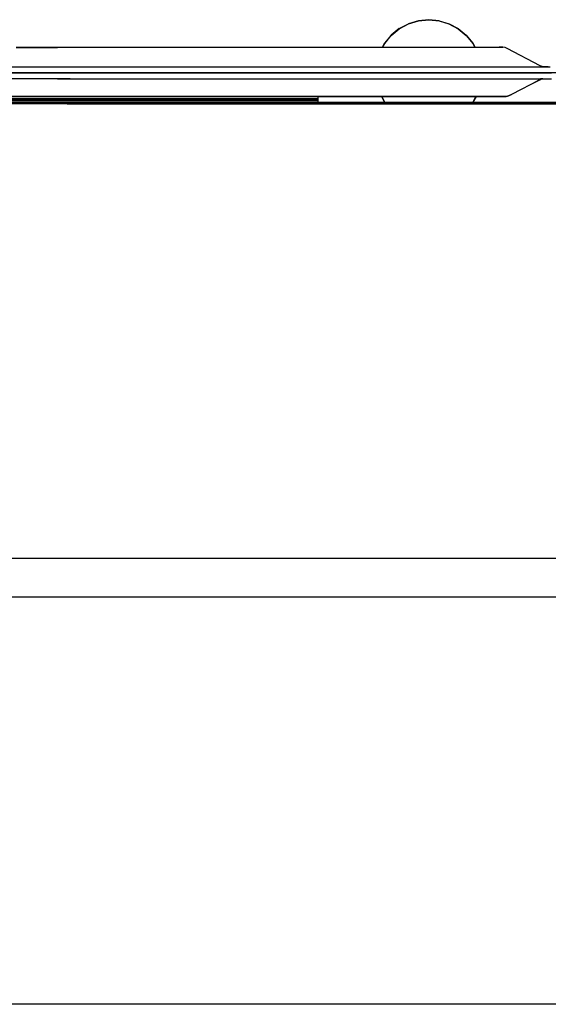
# Model space of a CAD drawing. Units: metres. Extents: x -0.69 to 0.69, y -0.34 to 0.34.
# Drawn here: x -0.03 to 0.32, y -0.31 to 0.34 of the extents above; entities that cross this region are included whole.
import ezdxf

# ---------------------------------------------------------------- set-up
doc = ezdxf.new("R2010")
doc.units = ezdxf.units.M
doc.header["$MEASUREMENT"] = 0

# ---------------------------------------------------------------- blocks, each defined once
blk = doc.blocks.new('cf3dd140-75f7-4245-8abb-dfa4df6ba5b6')
for p, q in [((0.26909, 0.32232), (0.27046, 0.31974)), ((0.3145, 0.30699), (0.31544, 0.30691)), ((0.31901, 0.30691), (0.31581, 0.30691)), ((-0.00508, 0.2989), (0.32118, 0.29895)), ((0.26037, 0.28321), (-0.258, 0.28321)), ((0.00118, 0.28232), (-0.25799, 0.28232)), ((-0.18301, 0.28464), (0.16696, 0.28464)), ((-0.12841, 0.28295), (0.26036, 0.28295)), ((0.16696, 0.28321), (0.16696, 0.28472)), ((0.38996, 0.28321), (0.26037, 0.28321)), ((-0.63383, -0.01796), (0.63379, -0.01796)), ((0.63379, -0.04376), (-0.63383, -0.04376))]:
    blk.add_line(p, q)
for points in [[(0.22053, 0.33211, 0), (0.21521, 0.32774, 0), (0.21085, 0.32242, 0), (0.20941, 0.31973, 0)], [(0.2096, 0.31973, 0), (0.21099, 0.32232, 0), (0.21533, 0.32762, 0), (0.22063, 0.33196, 0), (0.22667, 0.33519, 0)], [(0.22053, 0.33211, 0), (0.2266, 0.33535, 0), (0.23319, 0.33735, 0), (0.24004, 0.33802, 0), (0.24689, 0.33735, 0), (0.25347, 0.33535, 0), (0.25954, 0.33211, 0), (0.26486, 0.32774, 0), (0.26923, 0.32242, 0), (0.27066, 0.31974, 0)], [(0.24685, 0.33718, 0), (0.24004, 0.33785, 0), (0.23322, 0.33718, 0), (0.22667, 0.33519, 0)], [(0.24685, 0.33718, 0), (0.25341, 0.33519, 0), (0.25945, 0.33196, 0), (0.26474, 0.32762, 0), (0.26909, 0.32232, 0)], [(-0.01944, 0.31963, 0), (-0.03238, 0.31967, 0), (-0.01877, 0.31963, 0), (-0.00516, 0.31967, 0), (0.28896, 0.31975, 0), (0.28652, 0.31975, 0)], [(-0.00881, 0.31966, 0), (-0.01877, 0.31963, 0), (-0.02873, 0.31966, 0)], [(0.27442, 0.31974, 0), (-0.00516, 0.31967, 0), (-0.0181, 0.31963, 0)], [(0.31581, 0.30691, 0), (0.31492, 0.30704, 0), (0.31354, 0.30753, 0), (0.29189, 0.319, 0), (0.29044, 0.31953, 0), (0.28896, 0.31975, 0), (0.05151, 0.31969, 0)], [(-0.3189, 0.30691, 0), (-0.03243, 0.30687, 0), (-0.01877, 0.30682, 0), (-0.00511, 0.30687, 0), (0.31468, 0.30691, 0)], [(0.31468, 0.30691, 0), (0.31901, 0.30691, 0), (0.32027, 0.30691, 0)], [(-0.33496, 0.30293, 0), (-0.03245, 0.30289, 0), (-0.01877, 0.30284, 0), (-0.00509, 0.30289, 0), (0.31468, 0.30293, 0)], [(0.31468, 0.30293, 0), (-0.00509, 0.30289, 0), (-0.01877, 0.30284, 0), (-0.03245, 0.30289, 0), (-0.33496, 0.30293, 0), (-0.33496, 0.29895, 0), (-0.32106, 0.29895, 0)], [(0.31468, 0.30293, 0), (0.32118, 0.30293, 0)], [(0.33501, 0.29895, 0), (0.33501, 0.30293, 0), (0.31468, 0.30293, 0)], [(-0.00508, 0.2989, 0), (-0.01877, 0.29886, 0), (-0.03246, 0.2989, 0), (-0.3189, 0.29895, 0)], [(0.00328, 0.29891, 0), (-0.00508, 0.2989, 0), (-0.01877, 0.29886, 0), (-0.03246, 0.2989, 0), (-0.03896, 0.29891, 0)], [(0.3099, 0.29647, 0), (0.31334, 0.29825, 0), (0.31402, 0.2986, 0), (0.31334, 0.29825, 0), (0.31402, 0.2986, 0), (0.31471, 0.29885, 0), (0.31402, 0.2986, 0), (0.31334, 0.29825, 0), (0.31402, 0.2986, 0), (0.31471, 0.29885, 0), (0.31401, 0.2986, 0), (0.31334, 0.29825, 0), (0.31402, 0.2986, 0), (0.31334, 0.29825, 0), (0.31402, 0.2986, 0), (0.31471, 0.29885, 0), (0.31543, 0.29895, 0), (0.3145, 0.29887, 0), (0.31543, 0.29895, 0), (0.31471, 0.29885, 0), (0.31402, 0.2986, 0), (0.31334, 0.29825, 0), (0.31401, 0.2986, 0), (0.31471, 0.29885, 0), (0.31543, 0.29895, 0), (0.31471, 0.29885, 0), (0.31401, 0.2986, 0), (0.31333, 0.29825, 0), (0.31401, 0.2986, 0), (0.31334, 0.29825, 0), (0.31401, 0.2986, 0), (0.31471, 0.29885, 0), (0.31543, 0.29895, 0), (0.31471, 0.29885, 0), (0.31543, 0.29895, 0), (0.31471, 0.29885, 0), (0.31402, 0.2986, 0), (0.31334, 0.29825, 0), (0.31402, 0.2986, 0), (0.31334, 0.29825, 0), (0.29475, 0.28863, 0)], [(0.31468, 0.29895, 0), (0.31544, 0.29895, 0), (0.31471, 0.29885, 0), (0.31543, 0.29895, 0), (0.31471, 0.29885, 0), (0.31543, 0.29895, 0), (0.31471, 0.29885, 0), (0.31543, 0.29895, 0), (0.31471, 0.29885, 0), (0.31543, 0.29895, 0), (0.31471, 0.29885, 0), (0.31402, 0.2986, 0), (0.31334, 0.29825, 0), (0.31402, 0.2986, 0), (0.31334, 0.29825, 0), (0.31402, 0.2986, 0), (0.31471, 0.29885, 0), (0.31543, 0.29895, 0), (0.31471, 0.29885, 0), (0.31402, 0.2986, 0), (0.31334, 0.29825, 0), (0.31402, 0.2986, 0), (0.31471, 0.29885, 0), (0.31402, 0.2986, 0), (0.31471, 0.29885, 0), (0.31543, 0.29895, 0), (0.31471, 0.29885, 0), (0.31401, 0.2986, 0), (0.30954, 0.29629, 0)], [(0.31206, 0.29759, 0), (0.31334, 0.29825, 0), (0.31402, 0.2986, 0), (0.31471, 0.29885, 0)], [(0.31241, 0.29777, 0), (0.31402, 0.2986, 0), (0.31471, 0.29885, 0), (0.31544, 0.29895, 0), (0.31468, 0.29895, 0), (0.31459, 0.29895, 0)], [(0.31471, 0.29885, 0), (0.31542, 0.29895, 0), (0.3145, 0.29887, 0), (0.31542, 0.29895, 0), (0.3145, 0.29887, 0), (0.31543, 0.29895, 0), (0.31471, 0.29885, 0), (0.31402, 0.2986, 0), (0.31277, 0.29796, 0)], [(0.31446, 0.29895, 0), (0.31468, 0.29895, 0), (0.31544, 0.29895, 0), (0.3145, 0.29887, 0), (0.31544, 0.29895, 0), (0.31471, 0.29885, 0), (0.31402, 0.2986, 0), (0.31334, 0.29825, 0), (0.31293, 0.29804, 0)], [(0.31471, 0.29885, 0), (0.31543, 0.29895, 0), (0.31471, 0.29885, 0), (0.31402, 0.2986, 0), (0.31334, 0.29825, 0), (0.31402, 0.2986, 0), (0.31471, 0.29885, 0), (0.31401, 0.2986, 0), (0.31471, 0.29885, 0), (0.31402, 0.2986, 0), (0.31471, 0.29885, 0), (0.31543, 0.29895, 0), (0.3145, 0.29887, 0), (0.31543, 0.29895, 0), (0.31471, 0.29885, 0), (0.31402, 0.2986, 0), (0.31471, 0.29885, 0), (0.31543, 0.29895, 0), (0.31471, 0.29885, 0), (0.31402, 0.2986, 0), (0.31471, 0.29885, 0), (0.31544, 0.29895, 0)], [(0.31471, 0.29885, 0), (0.31542, 0.29895, 0), (0.3145, 0.29887, 0), (0.31543, 0.29895, 0), (0.31471, 0.29885, 0), (0.31402, 0.2986, 0), (0.31334, 0.29825, 0), (0.31402, 0.2986, 0), (0.31334, 0.29825, 0), (0.31402, 0.2986, 0), (0.31471, 0.29885, 0), (0.31543, 0.29895, 0), (0.3145, 0.29887, 0), (0.31543, 0.29895, 0), (0.3145, 0.29887, 0), (0.31543, 0.29895, 0), (0.31471, 0.29885, 0), (0.31402, 0.2986, 0), (0.31471, 0.29885, 0), (0.31544, 0.29895, 0), (0.3145, 0.29887, 0), (0.31544, 0.29895, 0), (0.31393, 0.29895, 0), (0.31468, 0.29895, 0), (0.31544, 0.29895, 0)], [(0.31334, 0.29825, 0), (0.31402, 0.2986, 0), (0.31471, 0.29885, 0), (0.31402, 0.2986, 0), (0.31334, 0.29825, 0)], [(0.3145, 0.29887, 0), (0.31543, 0.29895, 0), (0.3145, 0.29887, 0), (0.31543, 0.29895, 0), (0.3145, 0.29887, 0), (0.31543, 0.29895, 0), (0.3145, 0.29887, 0), (0.31543, 0.29895, 0), (0.3145, 0.29887, 0), (0.31543, 0.29895, 0), (0.3145, 0.29887, 0), (0.31543, 0.29895, 0), (0.3145, 0.29887, 0), (0.31543, 0.29895, 0), (0.3145, 0.29887, 0), (0.31543, 0.29895, 0), (0.3145, 0.29887, 0), (0.31543, 0.29895, 0), (0.3145, 0.29887, 0), (0.31543, 0.29895, 0), (0.3145, 0.29887, 0), (0.31543, 0.29895, 0), (0.3145, 0.29887, 0), (0.31543, 0.29895, 0), (0.3145, 0.29887, 0), (0.31543, 0.29895, 0), (0.3145, 0.29887, 0), (0.31543, 0.29895, 0), (0.3145, 0.29887, 0), (0.31543, 0.29895, 0), (0.3145, 0.29887, 0), (0.31543, 0.29895, 0), (0.3145, 0.29887, 0), (0.31543, 0.29895, 0), (0.3145, 0.29887, 0), (0.31543, 0.29895, 0), (0.3145, 0.29887, 0), (0.31543, 0.29895, 0), (0.3145, 0.29887, 0), (0.31543, 0.29895, 0), (0.3145, 0.29887, 0), (0.31544, 0.29895, 0), (0.3145, 0.29887, 0), (0.31543, 0.29895, 0), (0.3145, 0.29887, 0), (0.31542, 0.29895, 0), (0.3145, 0.29887, 0), (0.31542, 0.29895, 0), (0.3145, 0.29887, 0), (0.31544, 0.29895, 0), (0.3145, 0.29887, 0), (0.31542, 0.29895, 0), (0.3145, 0.29887, 0), (0.31544, 0.29895, 0), (0.3145, 0.29887, 0), (0.31543, 0.29895, 0), (0.3145, 0.29887, 0)], [(-0.29111, 0.28726, 0), (-0.29194, 0.28737, 0), (-0.29111, 0.28726, 0), (-0.03251, 0.28722, 0), (-0.29111, 0.28726, 0), (-0.03251, 0.28722, 0), (-0.01877, 0.28718, 0), (-0.00503, 0.28722, 0), (-0.01877, 0.28718, 0), (-0.03251, 0.28722, 0), (-0.29111, 0.28726, 0)], [(0.29205, 0.28737, 0), (0.29123, 0.28726, 0), (-0.00503, 0.28722, 0), (-0.01877, 0.28718, 0), (-0.03251, 0.28722, 0), (-0.29111, 0.28726, 0), (-0.03251, 0.28722, 0), (-0.03237, 0.28722, 0)], [(-0.03196, 0.28722, 0), (-0.03251, 0.28722, 0), (-0.29111, 0.28726, 0), (-0.03251, 0.28722, 0), (-0.01877, 0.28718, 0), (-0.03251, 0.28722, 0), (-0.29111, 0.28726, 0), (-0.03251, 0.28722, 0), (-0.29111, 0.28726, 0), (-0.03251, 0.28722, 0), (-0.01877, 0.28718, 0), (-0.00503, 0.28722, 0), (0.29123, 0.28726, 0), (-0.00503, 0.28722, 0), (0.29123, 0.28726, 0), (-0.00503, 0.28722, 0), (-0.01877, 0.28718, 0), (-0.03251, 0.28722, 0), (-0.29111, 0.28726, 0), (-0.03251, 0.28722, 0), (-0.03223, 0.28722, 0)], [(0.16696, 0.28497, 0), (-0.18301, 0.28497, 0), (-0.18301, 0.28585, 0), (0.16696, 0.28585, 0), (0.16696, 0.28705, 0), (0.16696, 0.28724, 0)], [(-0.01877, 0.28718, 0), (-0.00503, 0.28722, 0), (-0.01877, 0.28718, 0), (-0.03251, 0.28722, 0), (-0.01877, 0.28718, 0), (-0.00503, 0.28722, 0), (0.29123, 0.28726, 0), (0.29205, 0.28737, 0)], [(-0.00595, 0.28722, 0), (-0.00503, 0.28722, 0), (0.29123, 0.28726, 0), (-0.00503, 0.28722, 0), (-0.01877, 0.28718, 0)], [(-0.00217, 0.28722, 0), (-0.00503, 0.28722, 0), (-0.00608, 0.28722, 0)], [(-0.00581, 0.28722, 0), (-0.00503, 0.28722, 0), (0.29123, 0.28726, 0), (-0.00503, 0.28722, 0), (0.29123, 0.28726, 0), (-0.00503, 0.28722, 0), (-0.00571, 0.28722, 0)], [(-0.00581, 0.28722, 0), (-0.00503, 0.28722, 0), (-0.00217, 0.28722, 0)], [(0.29205, 0.28737, 0), (0.29123, 0.28726, 0), (-0.00503, 0.28722, 0), (-0.00567, 0.28722, 0)], [(-0.0053, 0.28722, 0), (-0.00503, 0.28722, 0), (0.29123, 0.28726, 0), (-0.00503, 0.28722, 0), (0.29123, 0.28726, 0), (-0.00503, 0.28722, 0), (-0.00554, 0.28722, 0)], [(-0.00544, 0.28722, 0), (-0.00503, 0.28722, 0), (0.29123, 0.28726, 0)], [(0.29123, 0.28726, 0), (-0.00503, 0.28722, 0), (-0.00517, 0.28722, 0)], [(0.20879, 0.28725, 0), (0.21085, 0.28341, 0), (0.21101, 0.28321, 0)], [(0.21123, 0.28321, 0), (0.21099, 0.28351, 0), (0.20899, 0.28725, 0)], [(0.27109, 0.28726, 0), (0.26909, 0.28351, 0), (0.26884, 0.28321, 0)], [(0.27128, 0.28726, 0), (0.26923, 0.28341, 0), (0.26906, 0.28321, 0)], [(0.29475, 0.28863, 0), (0.29278, 0.28761, 0), (0.29205, 0.28737, 0), (0.29278, 0.28761, 0), (0.29475, 0.28863, 0)], [(0.29205, 0.28737, 0), (0.29278, 0.28761, 0), (0.29475, 0.28863, 0)], [(0.00118, 0.28232, 0), (0.38993, 0.28232, 0), (0.41735, 0.28078, 0), (0.44439, 0.27619, 0), (0.47075, 0.2686, 0), (0.49609, 0.2581, 0), (0.5201, 0.24483, 0), (0.54247, 0.22896, 0), (0.56292, 0.21068, 0), (0.5812, 0.19023, 0), (0.59707, 0.16786, 0)], [(0.16696, 0.28464, 0), (0.16696, 0.28497, 0), (0.16696, 0.28585, 0)], [(0.26036, 0.28295, 0), (0.38995, 0.28295, 0), (0.41742, 0.2814, 0), (0.44453, 0.2768, 0)], [(0.63544, -0.31199, 0), (0.63519, -0.31261, 0), (0.63456, -0.31287, 0), (-0.6322, -0.31287, 0), (-0.63282, -0.31261, 0), (-0.63308, -0.31199, 0)]]:
    blk.add_polyline3d(points)

msp = doc.modelspace()

# ---------------------------------------------------------------- block references
msp.add_blockref('cf3dd140-75f7-4245-8abb-dfa4df6ba5b6', (0, 0))

doc.saveas('drawing.dxf')
